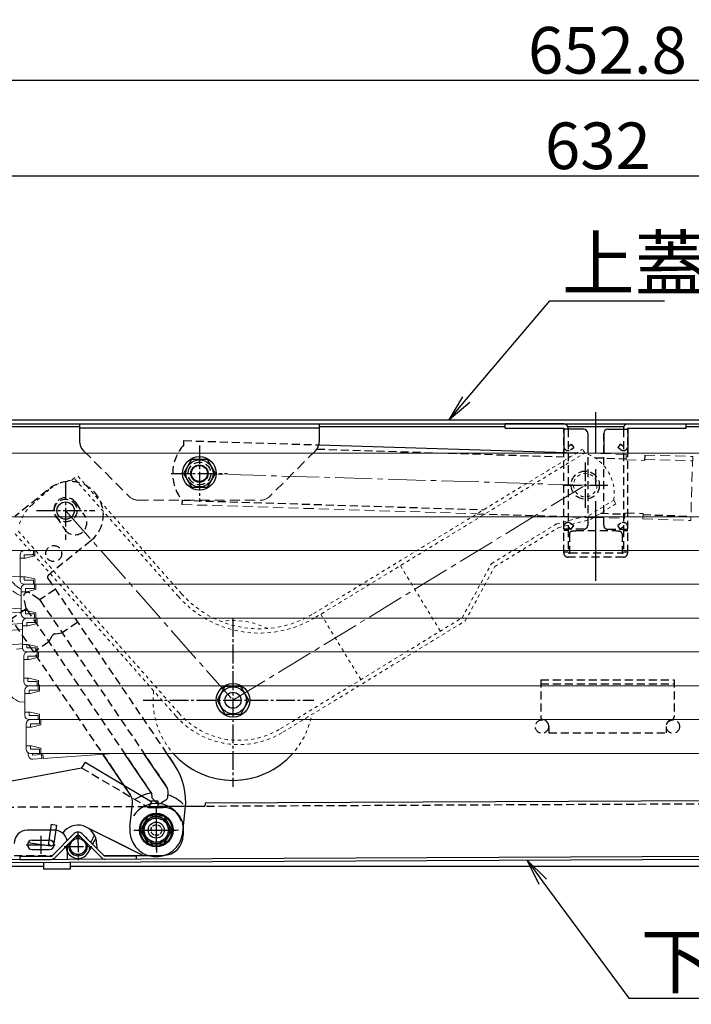
# Model space of a CAD drawing. Extents: x 8292 to 12292, y -8182 to -5412.
# Drawn here: x 8850 to 9102, y -7102 to -6732 of the extents above; entities that cross this region are included whole.
import ezdxf
from ezdxf import colors
from ezdxf.entities.mleader import LeaderData, LeaderLine
from ezdxf.math import Vec2, Vec3

# ---------------------------------------------------------------- set-up
doc = ezdxf.new("R2010")
doc.units = 0
doc.header["$MEASUREMENT"] = 0
for name, pattern in [('DASHED1', [2.5, 1.25, -1.25]), ('HIDDEN', [9.525, 6.35, -3.175]), ('KIN-CENTER', [48, 30, -6, 6, -6]), ('KIN-CENTER3', [10, 7, -1, 1, -1]), ('KIN-HIDDEN2', [4.5, 3, -1.5]), ('KIN-HIDDEN3', [2, 1.5, -0.5])]:
    doc.linetypes.add(name, pattern=pattern)
doc.layers.get('0').update_dxf_attribs({"color": 4, "linetype": 'CONTINUOUS'})
doc.layers.get('DEFPOINTS').update_dxf_attribs({"linetype": 'CONTINUOUS'})
for name, color, linetype in [('BLU_M', 160, 'CONTINUOUS'), ('BLU_SS', 153, 'CONTINUOUS'), ('BLU_SSD', 152, 'KIN-HIDDEN2'), ('CYA_M', 4, 'CONTINUOUS'), ('CYA_SSD', 134, 'KIN-HIDDEN2'), ('GRE_M', 3, 'CONTINUOUS'), ('GRE_SSD', 83, 'KIN-HIDDEN2'), ('hashigo', 31, 'CONTINUOUS'), ('MAZ_M', 6, 'CONTINUOUS'), ('MAZ_SSD', 213, 'KIN-HIDDEN2'), ('PARTS2', 210, 'KIN-HIDDEN3'), ('PARTS_SIN', 171, 'KIN-CENTER3'), ('SINSEN', 173, 'KIN-CENTER'), ('SUNPO', 3, 'CONTINUOUS'), ('YEL_M', 2, 'CONTINUOUS'), ('YEL_SSD', 53, 'KIN-HIDDEN2')]:
    doc.layers.add(name, color=color, linetype=linetype)
doc.styles.get("Standard").update_dxf_attribs({"font": 'simplex.shx', "width": 0.7, "bigfont": 'bigfont.shx'})
doc.dimstyles.new('一般寸法', dxfattribs={"dimscale": 5, "dimtxt": 3.5, "dimasz": 1, "dimexe": 0.5, "dimexo": 2, "dimgap": 0.5, "dimtad": 1, "dimdec": 1, "dimzin": 9, "dimdsep": 46, "dimtxsty": 'Standard', "dimblk1": 'ORIGIN', "dimblk2": 'ORIGIN', "dimsah": 1, "dimcen": 1, "dimclrd": 11, "dimclre": 11, "dimclrt": 2, "dimadec": 1, "dimazin": 2, "dimtfac": 1, "dimtdec": 1, "dimtmove": 2, "dimatfit": 3, "dimldrblk": 'OPEN', "dimfxl": 1, "dimtolj": 1, "dimtzin": 9, "dimarcsym": 0})

# ---------------------------------------------------------------- blocks, each defined once
blk = doc.blocks.new('_ORIGIN')
at = {"color": 0, "linetype": 'ByBlock'}
blk.add_line((0, 0), (-1, 0), dxfattribs=at)
blk.add_circle((0, 0), 0.5, dxfattribs=at)
blk = doc.blocks.new('*D23')
at = {"layer": 'DEFPOINTS', "color": 0, "transparency": 16777216}
for p in [(9397.21, -6755.05), (8744.41, -6904.31), (9397.21, -6904.31)]:
    blk.add_point(p, dxfattribs=at)
at = {"layer": 'SUNPO', "color": 11, "lineweight": -2, "transparency": 16777216}
for p, q in [((8744.41, -6894.31), (8744.41, -6752.55)), ((9397.21, -6894.31), (9397.21, -6752.55)), ((8749.41, -6755.05), (9392.21, -6755.05))]:
    blk.add_line(p, q, dxfattribs=at)
at = {"layer": 'SUNPO', "color": 11, "lineweight": -2, "transparency": 16777216, "xscale": 5, "yscale": 5, "zscale": 5, "rotation": 180}
blk.add_blockref('_ORIGIN', (8744.41, -6755.05), dxfattribs=at)
at = {"layer": 'SUNPO', "color": 11, "lineweight": -2, "transparency": 16777216, "xscale": 5, "yscale": 5, "zscale": 5}
blk.add_blockref('_ORIGIN', (9397.21, -6755.05), dxfattribs=at)
at = {"layer": 'SUNPO', "color": 2, "transparency": 16777216, "insert": (9070.81, -6743.8), "char_height": 17.5, "attachment_point": 5}
blk.add_mtext('\\A1;652.8', dxfattribs=at)
blk = doc.blocks.new('_OPEN')
at = {"color": 0, "linetype": 'ByBlock'}
for p, q in [((-1, 0.167), (0, 0)), ((0, 0), (-1, -0.167)), ((0, 0), (-1, 0))]:
    blk.add_line(p, q, dxfattribs=at)
blk = doc.blocks.new('*D25')
at = {"layer": 'DEFPOINTS', "color": 0, "transparency": 16777216}
for p in [(9383.21, -6790.92), (8751.21, -6886.11), (9383.21, -6886.68)]:
    blk.add_point(p, dxfattribs=at)
at = {"layer": 'SUNPO', "color": 11, "lineweight": -2, "transparency": 16777216}
for p, q in [((8751.21, -6876.11), (8751.21, -6788.42)), ((8756.21, -6790.92), (9378.21, -6790.92)), ((9383.21, -6876.68), (9383.21, -6788.42))]:
    blk.add_line(p, q, dxfattribs=at)
at = {"layer": 'SUNPO', "color": 11, "lineweight": -2, "transparency": 16777216, "xscale": 5, "yscale": 5, "zscale": 5, "rotation": 180}
blk.add_blockref('_ORIGIN', (8751.21, -6790.92), dxfattribs=at)
at = {"layer": 'SUNPO', "color": 11, "lineweight": -2, "transparency": 16777216, "xscale": 5, "yscale": 5, "zscale": 5}
blk.add_blockref('_ORIGIN', (9383.21, -6790.92), dxfattribs=at)
at = {"layer": 'SUNPO', "color": 2, "transparency": 16777216, "insert": (9067.21, -6779.67), "char_height": 17.5, "attachment_point": 5}
blk.add_mtext('\\A1;632', dxfattribs=at)
blk = doc.blocks.new('*D47')
at = {"layer": 'DEFPOINTS', "color": 0, "transparency": 16777216}
for p in [(8755.81, -7048.62), (9385.81, -7048.91), (9385.81, -7212.42)]:
    blk.add_point(p, dxfattribs=at)
at = {"layer": 'SUNPO', "color": 11, "lineweight": -2, "transparency": 16777216}
for p, q in [((8755.81, -7058.62), (8755.81, -7214.92)), ((9385.81, -7058.91), (9385.81, -7214.92)), ((8760.81, -7212.42), (9380.81, -7212.42))]:
    blk.add_line(p, q, dxfattribs=at)
at = {"layer": 'SUNPO', "color": 11, "lineweight": -2, "transparency": 16777216, "xscale": 5, "yscale": 5, "zscale": 5, "rotation": 180}
blk.add_blockref('_ORIGIN', (8755.81, -7212.42), dxfattribs=at)
at = {"layer": 'SUNPO', "color": 11, "lineweight": -2, "transparency": 16777216, "xscale": 5, "yscale": 5, "zscale": 5}
blk.add_blockref('_ORIGIN', (9385.81, -7212.42), dxfattribs=at)
at = {"layer": 'SUNPO', "color": 2, "transparency": 16777216, "insert": (9070.81, -7201.17), "char_height": 17.5, "attachment_point": 5}
blk.add_mtext('\\A1;630', dxfattribs=at)
blk = doc.blocks.new('*D49')
at = {"layer": 'DEFPOINTS', "color": 0, "transparency": 16777216}
for p in [(8770.81, -7048.91), (9370.81, -7048.91), (9370.81, -7176.55)]:
    blk.add_point(p, dxfattribs=at)
at = {"layer": 'SUNPO', "color": 11, "lineweight": -2, "transparency": 16777216}
for p, q in [((8770.81, -7058.91), (8770.81, -7179.05)), ((9370.81, -7058.91), (9370.81, -7179.05)), ((8775.81, -7176.55), (9365.81, -7176.55))]:
    blk.add_line(p, q, dxfattribs=at)
at = {"layer": 'SUNPO', "color": 11, "lineweight": -2, "transparency": 16777216, "xscale": 5, "yscale": 5, "zscale": 5, "rotation": 180}
blk.add_blockref('_ORIGIN', (8770.81, -7176.55), dxfattribs=at)
at = {"layer": 'SUNPO', "color": 11, "lineweight": -2, "transparency": 16777216, "xscale": 5, "yscale": 5, "zscale": 5}
blk.add_blockref('_ORIGIN', (9370.81, -7176.55), dxfattribs=at)
at = {"layer": 'SUNPO', "color": 2, "transparency": 16777216, "insert": (9070.81, -7165.3), "char_height": 17.5, "attachment_point": 5}
blk.add_mtext('\\A1;600', dxfattribs=at)
blk = doc.blocks.new('*D52')
at = {"layer": 'DEFPOINTS', "color": 0, "transparency": 16777216}
for p in [(8782.81, -7047.92), (9376.81, -7050.66), (9376.81, -7140.75)]:
    blk.add_point(p, dxfattribs=at)
at = {"layer": 'SUNPO', "color": 11, "lineweight": -2, "transparency": 16777216}
for p, q in [((8782.81, -7057.92), (8782.81, -7143.25)), ((9376.81, -7060.66), (9376.81, -7143.25)), ((8787.81, -7140.75), (9371.81, -7140.75))]:
    blk.add_line(p, q, dxfattribs=at)
at = {"layer": 'SUNPO', "color": 11, "lineweight": -2, "transparency": 16777216, "xscale": 5, "yscale": 5, "zscale": 5, "rotation": 180}
blk.add_blockref('_ORIGIN', (8782.81, -7140.75), dxfattribs=at)
at = {"layer": 'SUNPO', "color": 11, "lineweight": -2, "transparency": 16777216, "xscale": 5, "yscale": 5, "zscale": 5}
blk.add_blockref('_ORIGIN', (9376.81, -7140.75), dxfattribs=at)
at = {"layer": 'SUNPO', "color": 2, "transparency": 16777216, "insert": (9079.81, -7129.5), "char_height": 17.5, "attachment_point": 5}
blk.add_mtext('\\A1;594', dxfattribs=at)

msp = doc.modelspace()

# ---------------------------------------------------------------- linework, layer by layer
at = {"layer": 'BLU_M'}
for p, q in [((8861.094, -6908.833), (8860.328, -6909.451)), ((8860.941, -6940.787), (8861.819, -6940.079)), ((8891.607, -7023.218), (8881.361, -7008.118)), ((8899.59, -7022.714), (8889.483, -7007.819)), ((8905.345, -7020.42), (8896.794, -7007.819)), ((8908.214, -7012.074), (8905.327, -7007.819)), ((8899.688, -7023.633), (8899.738, -7023.14)), ((8905.706, -7024.249), (8905.881, -7022.542)), ((8891.46, -7035.527), (8892.426, -7026.538)), ((8900.128, -7024.856), (8901.521, -7026.225)), ((8905.027, -7025.357), (8903.386, -7026.416)), ((8911.345, -7037.665), (8912.312, -7028.676)), ((8876.783, -7041.24), (8878.236, -7038.5)), ((8877.526, -7041.975), (8878.727, -7039.707)), ((8876.008, -7044.84), (8876.939, -7043.083))]:
    msp.add_line(p, q, dxfattribs=at)
for centre, radius in [((8917.613, -6902.666), 6.3), ((8930.213, -6987.866), 6.3), ((8901.403, -7036.596), 6.3), ((8901.403, -7036.596), 4.6)]:
    msp.add_circle(centre, radius, dxfattribs=at)
for centre, radius, start, end in [((8861.568, -6941.565), 1, 128.86276, 213.86276), ((8887.455, -7026.004), 25, 353.86276, 33.86276), ((8887.455, -7026.004), 5, 353.86276, 33.86276), ((8899.241, -7023.089), 0.5, 354.16028, 34.16028), ((8901.18, -7023.786), 1.5, 174.16028, 225.48479), ((8902.697, -7022.217), 3.2, 354.16028, 34.16028), ((8902.573, -7025.156), 1.5, 225.48479, 302.83577), ((8904.214, -7024.096), 1.5, 302.83577, 354.16028), ((8901.403, -7036.596), 10, 173.86276, 353.86276), ((8872.032, -7042.732), 4.5, 123.42814, 147.12014), ((8872.032, -7042.732), 3.5, 159.00084, 21.54743), ((8872.032, -7042.732), 3.5, 69.00084, 111.54743), ((8872.032, -7042.732), 4.5, 33.42814, 57.12014), ((8872.032, -7042.732), 4.5, 180.27414, 0.67497)]:
    msp.add_arc(centre, radius, start, end, dxfattribs=at)
at = {"layer": 'BLU_SS'}
for radius, start, end in [(14, 97.43758, 124.16548), (14, 44.15508, 71.68189), (10, 19.7047, 148.02083)]:
    msp.add_arc((8901.403, -7036.596), radius, start, end, dxfattribs=at)
at = {"layer": 'BLU_SSD'}
for p, q in [((8860.429, -6909.093), (8848.449, -6918.746)), ((8871.207, -6913.754), (8874.55, -6918.736)), ((8863.733, -6918.769), (8867.077, -6923.751)), ((8876.882, -6927.941), (8861.819, -6940.079)), ((8860.738, -6942.122), (8908.214, -7012.074)), ((8863.428, -6946.218), (8857.631, -6950.152)), ((8852.583, -6953.262), (8851.63, -6949.142)), ((8857.423, -6949.978), (8853.946, -6947.57)), ((8843.376, -6952.142), (8891.607, -7023.218)), ((8852.668, -6953.52), (8846.875, -6957.451)), ((8857.81, -6950.369), (8905.345, -7020.42)), ((8852.804, -6953.766), (8899.654, -7022.808)), ((8871.847, -6958.633), (8866.075, -6962.55)), ((8861.069, -6965.947), (8862.364, -6963.655)), ((8863.467, -6962.906), (8866.075, -6962.55)), ((8861.069, -6965.947), (8855.298, -6969.863))]:
    msp.add_line(p, q, dxfattribs=at)
msp.add_circle((8862.902, -6932.785), 3, dxfattribs=at)
for centre, radius, start, end in [((8869.039, -6918.208), 12.5, 308.86276, 128.86276), ((8867.47, -6916.261), 4.5, 33.86276, 213.86276), ((8870.813, -6921.243), 4.5, 213.86276, 33.86276), ((8853.092, -6948.804), 1.5, 55.29647, 193.02409), ((8856.569, -6951.211), 1.5, 34.16028, 55.29647), ((8854.045, -6952.924), 1.5, 193.02409, 214.16028), ((8863.67, -6964.392), 1.5, 97.78495, 150.53561)]:
    msp.add_arc(centre, radius, start, end, dxfattribs=at)
at = {"layer": 'CYA_M'}
for p, q in [((8872.613, -6884.115), (8962.613, -6884.115)), ((8872.613, -6884.115), (8872.613, -6890.645)), ((8872.613, -6885.615), (8962.613, -6885.615)), ((8962.613, -6884.115), (8962.613, -6890.645)), ((8962.569, -6891.96), (9059.289, -6894.98)), ((9084.859, -6895.77), (9084.789, -6897.77)), ((8911.079, -6912.76), (8911.029, -6914.36)), ((9077.169, -6917.54), (9077.109, -6919.54)), ((9355.313, -7024.42), (8919.755, -7026.504)), ((8919.755, -7026.504), (8919.758, -7027.204)), ((8919.26, -7027.706), (8901.96, -7027.789)), ((8784.056, -7047.953), (9361.724, -7045.19)), ((9361.73, -7046.39), (8784.061, -7049.153))]:
    msp.add_line(p, q, dxfattribs=at)
at = {"layer": 'CYA_M', "linetype": 'HIDDEN', "lineweight": 9, "ltscale": 0.6}
for p, q in [((8874.083, -6894.175), (8891.153, -6911.245)), ((8961.153, -6894.175), (8944.083, -6911.245)), ((9062.579, -6895.08), (9077.859, -6895.55)), ((9077.859, -6895.55), (9077.799, -6897.55)), ((9077.799, -6897.55), (9084.789, -6897.77)), ((9084.809, -6897.37), (9102.799, -6897.93)), ((9084.859, -6895.77), (9102.849, -6896.33)), ((9102.849, -6896.33), (9102.099, -6920.32)), ((8894.693, -6912.715), (8940.543, -6912.715)), ((8911.029, -6914.36), (9021.879, -6917.82)), ((9065.689, -6919.19), (9077.109, -6919.54)), ((9077.169, -6917.54), (9084.169, -6917.76)), ((9084.169, -6917.76), (9084.109, -6919.76)), ((9084.109, -6919.76), (9102.099, -6920.32))]:
    msp.add_line(p, q, dxfattribs=at)
at = {"layer": 'CYA_M'}
for centre, radius in [((8917.613, -6902.715), 3.25), ((8901.403, -7036.592), 6), ((8872.032, -7042.732), 3.05)]:
    msp.add_circle(centre, radius, dxfattribs=at)
for centre, radius, start, end in [((8877.613, -6890.645), 5, 180, 224.99997), ((8957.613, -6890.645), 5, 315.00003, 0), ((8919.258, -7027.206), 0.5, 270.27414, 0.27414)]:
    msp.add_arc(centre, radius, start, end, dxfattribs=at)
at = {"layer": 'CYA_M', "linetype": 'HIDDEN', "lineweight": 9, "ltscale": 0.6}
for centre, start, end in [((8894.693, -6907.715), 224.99995, 270), ((8940.543, -6907.715), 269.99998, 315)]:
    msp.add_arc(centre, 5, start, end, dxfattribs=at)
at = {"layer": 'CYA_SSD'}
for p, q in [((8911.729, -6891.97), (8911.779, -6890.37)), ((8911.779, -6890.37), (8962.569, -6891.96)), ((8961.663, -6893.529), (9056.799, -6896.5)), ((9066.079, -6896.79), (9077.809, -6897.15)), ((8911.079, -6912.76), (9024.379, -6916.3)), ((9021.879, -6917.82), (9065.689, -6919.19)), ((9068.189, -6917.66), (9077.159, -6917.94)), ((9084.159, -6918.16), (9102.149, -6918.72)), ((9355.319, -7025.62), (8919.26, -7027.706)), ((8901.96, -7027.789), (8813.961, -7028.21))]:
    msp.add_line(p, q, dxfattribs=at)
for centre, radius in [((8917.613, -6902.715), 4.25), ((9062.489, -6907.08), 5.3), ((8867.369, -6916.62), 4.25)]:
    msp.add_circle(centre, radius, dxfattribs=at)
msp.add_arc((8923.559, -6902.74), 16, 137.67033, 218.75346, dxfattribs=at)
at = {"layer": 'GRE_M'}
for p, q in [((8914.613, -6897.47), (8911.613, -6902.666)), ((8920.613, -6897.47), (8914.613, -6897.47)), ((8923.613, -6902.666), (8920.613, -6897.47)), ((8911.613, -6902.666), (8914.613, -6907.862)), ((8920.613, -6907.862), (8923.613, -6902.666)), ((8914.613, -6907.862), (8920.613, -6907.862)), ((8927.213, -6982.67), (8924.213, -6987.866)), ((8933.213, -6982.67), (8927.213, -6982.67)), ((8936.213, -6987.866), (8933.213, -6982.67)), ((8924.213, -6987.866), (8927.213, -6993.062)), ((8933.213, -6993.062), (8936.213, -6987.866)), ((8927.213, -6993.062), (8933.213, -6993.062)), ((8861.929, -7034.417), (8860.982, -7041.353)), ((8861.929, -7034.417), (8863.911, -7034.688)), ((8863.911, -7034.688), (8862.964, -7041.623)), ((8898.403, -7031.4), (8895.403, -7036.596)), ((8904.403, -7031.4), (8898.403, -7031.4)), ((8907.403, -7036.596), (8904.403, -7031.4)), ((8863.002, -7036.576), (8853.002, -7036.623)), ((8895.403, -7036.596), (8898.403, -7041.792)), ((8904.403, -7041.792), (8907.403, -7036.596)), ((8853.228, -7041.304), (8861.838, -7042.479)), ((8854.77, -7040.365), (8861.27, -7040.334)), ((8868.055, -7047.552), (8868.029, -7042.22)), ((8898.403, -7041.792), (8904.403, -7041.792)), ((8854.787, -7043.865), (8861.287, -7043.834))]:
    msp.add_line(p, q, dxfattribs=at)
for centre, radius in [((8917.613, -6902.666), 5.1), ((8917.613, -6902.666), 3), ((8930.213, -6987.866), 5.1), ((8930.213, -6987.866), 3), ((8901.403, -7036.596), 5.1), ((8901.403, -7036.592), 3), ((8901.403, -7036.596), 3)]:
    msp.add_circle(centre, radius, dxfattribs=at)
for centre, radius, start, end in [((8853.026, -7041.623), 5, 90.27414, 180.27414), ((8863.026, -7041.576), 5, 11.1031, 90.27414), ((8854.778, -7042.115), 1.75, 90.27414, 270.27414), ((8861.973, -7041.488), 1, 172.22681, 352.22681), ((8861.278, -7042.084), 1.75, 270.27414, 90.27414)]:
    msp.add_arc(centre, radius, start, end, dxfattribs=at)
at = {"layer": 'GRE_SSD'}
for p, q in [((9045.813, -6980.115), (9095.813, -6980.115)), ((9045.813, -6980.115), (9045.813, -6994.165)), ((9045.813, -6981.715), (9095.813, -6981.715)), ((9095.813, -6980.115), (9095.813, -6994.165)), ((9048.813, -6997.715), (9048.813, -7000.115)), ((9092.813, -6997.715), (9092.813, -7000.115)), ((9048.813, -7000.115), (9092.813, -7000.115)), ((8848.048, -7046.147), (8862.519, -7046.078))]:
    msp.add_line(p, q, dxfattribs=at)
for centre, radius, start, end in [((9046.813, -6994.165), 1, 179.99998, 260.40715), ((9094.813, -6994.165), 1, 279.59283, 0), ((9046.213, -6997.715), 2.6, 0, 80.40494), ((9095.413, -6997.715), 2.6, 99.59506, 180)]:
    msp.add_arc(centre, radius, start, end, dxfattribs=at)
at = {"layer": 'hashigo', "lineweight": 13}
for p, q in [((8823.813, -6895.115), (9243.513, -6895.115)), ((8820.813, -6918.915), (9283.813, -6918.915)), ((8823.813, -6931.615), (9283.813, -6931.615)), ((8850.268, -6933.215), (8850.268, -6942.715)), ((8852.268, -6934.465), (8850.268, -6934.465)), ((8851.868, -6931.615), (8855.268, -6931.615)), ((8851.868, -6933.215), (8851.868, -6934.465)), ((8851.868, -6933.215), (8855.268, -6933.215)), ((8852.268, -6934.465), (8855.768, -6933.615)), ((8853.268, -6931.615), (8855.268, -6931.615)), ((8855.268, -6933.215), (8855.268, -6931.615)), ((8855.768, -6931.615), (9284.268, -6931.615)), ((8855.768, -6931.615), (8855.768, -6933.615)), ((8850.268, -6941.216), (8840.033, -6941.931)), ((8852.268, -6941.465), (8850.268, -6941.465)), ((8851.868, -6942.715), (8851.868, -6941.465)), ((8852.268, -6941.465), (8855.768, -6942.315)), ((8855.768, -6942.315), (8855.768, -6944.315)), ((8850.723, -6945.915), (8850.723, -6955.415)), ((8851.868, -6942.715), (8855.268, -6942.715)), ((8851.868, -6944.315), (8855.268, -6944.315)), ((8852.323, -6944.315), (8855.723, -6944.315)), ((8852.323, -6945.915), (8852.323, -6947.165)), ((8852.323, -6945.915), (8855.723, -6945.915)), ((8853.268, -6944.315), (8855.268, -6944.315)), ((8853.723, -6944.315), (8855.723, -6944.315)), ((8855.268, -6942.715), (8855.268, -6944.315)), ((8855.723, -6945.915), (8855.723, -6944.315)), ((8855.768, -6944.315), (9284.268, -6944.315)), ((8856.223, -6944.315), (9284.723, -6944.315)), ((8856.223, -6944.315), (8856.223, -6946.315)), ((8852.723, -6947.165), (8850.723, -6947.165)), ((8852.723, -6947.165), (8856.223, -6946.315)), ((8840.87, -6953.902), (8850.723, -6953.213)), ((8840.975, -6955.399), (8850.723, -6954.717)), ((8852.723, -6954.165), (8850.723, -6954.165)), ((8852.323, -6955.415), (8852.323, -6954.165)), ((8852.323, -6955.415), (8855.723, -6955.415)), ((8852.323, -6957.015), (8855.723, -6957.015)), ((8852.723, -6954.165), (8856.223, -6955.015)), ((8852.778, -6957.015), (8856.178, -6957.015)), ((8853.723, -6957.015), (8855.723, -6957.015)), ((8854.178, -6957.015), (8856.178, -6957.015)), ((8855.723, -6955.415), (8855.723, -6957.015)), ((8856.178, -6958.615), (8856.178, -6957.015)), ((8856.223, -6955.015), (8856.223, -6957.015)), ((8856.223, -6957.015), (9284.723, -6957.015)), ((8856.678, -6957.015), (9285.178, -6957.015)), ((8856.678, -6957.015), (8856.678, -6959.015)), ((8851.178, -6958.964), (8841.771, -6959.622)), ((8851.178, -6958.615), (8851.178, -6968.115)), ((8853.178, -6959.865), (8851.178, -6959.865)), ((8852.778, -6958.615), (8852.778, -6959.865)), ((8852.778, -6958.615), (8856.178, -6958.615)), ((8853.178, -6959.865), (8856.678, -6959.015)), ((8851.178, -6961.264), (8841.931, -6961.911)), ((8851.178, -6966.714), (8841.812, -6967.369)), ((8851.212, -6968.444), (8848.905, -6968.609)), ((8853.178, -6966.865), (8851.178, -6966.865)), ((8852.778, -6968.115), (8852.778, -6966.865)), ((8852.778, -6968.115), (8856.178, -6968.115)), ((8853.178, -6966.865), (8856.678, -6967.715)), ((8856.178, -6968.115), (8856.178, -6969.715)), ((8856.678, -6967.715), (8856.678, -6969.715)), ((8851.633, -6971.315), (8851.633, -6980.815)), ((8852.778, -6969.715), (8856.178, -6969.715)), ((8853.233, -6969.715), (8856.633, -6969.715)), ((8853.233, -6971.315), (8853.233, -6972.565)), ((8853.233, -6971.315), (8856.633, -6971.315)), ((8853.633, -6972.565), (8857.133, -6971.715)), ((8854.178, -6969.715), (8856.178, -6969.715)), ((8854.633, -6969.715), (8856.633, -6969.715)), ((8856.633, -6971.315), (8856.633, -6969.715)), ((8856.678, -6969.715), (9285.178, -6969.715)), ((8857.133, -6969.715), (9285.633, -6969.715)), ((8857.133, -6969.715), (8857.133, -6971.715)), ((8853.633, -6972.565), (8851.633, -6972.565)), ((8853.633, -6979.565), (8851.633, -6979.565)), ((8853.233, -6980.815), (8853.233, -6979.565)), ((8853.633, -6979.565), (8857.133, -6980.415)), ((8853.233, -6980.815), (8856.633, -6980.815)), ((8853.233, -6982.415), (8856.633, -6982.415)), ((8853.688, -6982.415), (8857.088, -6982.415)), ((8854.633, -6982.415), (8856.633, -6982.415)), ((8855.088, -6982.415), (8857.088, -6982.415)), ((8856.633, -6980.815), (8856.633, -6982.415)), ((8857.088, -6984.015), (8857.088, -6982.415)), ((8857.133, -6980.415), (8857.133, -6982.415)), ((8857.133, -6982.415), (9285.633, -6982.415)), ((8857.588, -6982.015), (8857.588, -6984.415)), ((8857.588, -6982.415), (9286.088, -6982.415)), ((8852.088, -6984.015), (8852.088, -6993.515)), ((8854.088, -6985.265), (8852.088, -6985.265)), ((8853.688, -6984.015), (8853.688, -6985.265)), ((8853.688, -6984.015), (8857.088, -6984.015)), ((8854.088, -6985.265), (8857.588, -6984.415)), ((8852.088, -6988.432), (8850.336, -6988.558)), ((8854.088, -6992.265), (8852.088, -6992.265)), ((8853.688, -6993.515), (8853.688, -6992.265)), ((8853.688, -6993.515), (8857.088, -6993.515)), ((8854.088, -6992.265), (8857.588, -6993.115)), ((8857.088, -6993.515), (8857.088, -6995.115)), ((8857.588, -6993.115), (8857.588, -6995.115)), ((8852.543, -6996.715), (8852.543, -7006.215)), ((8854.543, -6997.965), (8852.543, -6997.965)), ((8853.688, -6995.115), (8857.088, -6995.115)), ((8854.143, -6995.115), (8857.543, -6995.115)), ((8854.143, -6996.715), (8854.143, -6997.965)), ((8854.143, -6996.715), (8857.543, -6996.715)), ((8854.543, -6997.965), (8858.043, -6997.115)), ((8855.088, -6995.115), (8857.088, -6995.115)), ((8855.543, -6995.115), (8857.543, -6995.115)), ((8857.543, -6996.715), (8857.543, -6995.115)), ((8857.588, -6995.115), (9286.088, -6995.115)), ((8858.043, -6995.115), (9286.543, -6995.115)), ((8858.043, -6995.115), (8858.043, -6997.115)), ((8854.543, -7004.965), (8852.543, -7004.965)), ((8854.143, -7006.215), (8854.143, -7004.965)), ((8854.543, -7004.965), (8858.043, -7005.815)), ((8853.295, -7007.564), (8853.363, -7008.518)), ((8854.143, -7006.215), (8857.543, -7006.215)), ((8854.143, -7007.815), (8857.543, -7007.815)), ((8854.598, -7007.815), (8857.998, -7007.815)), ((8854.959, -7008.404), (8854.916, -7007.807)), ((8854.959, -7008.404), (8858.351, -7008.161)), ((8855.543, -7007.815), (8857.543, -7007.815)), ((8855.998, -7007.815), (8857.998, -7007.815)), ((8857.543, -7006.215), (8857.543, -7007.815)), ((8858.043, -7005.815), (8858.043, -7007.815)), ((8858.043, -7007.815), (9286.543, -7007.815)), ((8858.351, -7008.161), (8858.465, -7009.756)), ((8858.827, -7007.815), (8858.964, -7009.721)), ((8858.964, -7009.721), (8885.644, -7007.807)), ((8855.074, -7010), (8858.465, -7009.756))]:
    msp.add_line(p, q, dxfattribs=at)
for centre, radius, start, end in [((8851.868, -6933.215), 1.6, 90, 180), ((8855.392, -6936.898), 10.355, 218.55982, 243.19952), ((8851.868, -6942.715), 1.6, 180, 270), ((8852.323, -6945.915), 1.6, 90, 180), ((8853.119, -6940.77), 8.185, 226.95, 252.97697), ((8852.323, -6955.415), 1.6, 180, 270), ((8852.778, -6958.615), 1.6, 90, 180), ((8852.778, -6968.115), 1.6, 180, 270), ((8853.233, -6971.315), 1.6, 90, 180), ((8853.233, -6980.815), 1.6, 180, 270), ((8853.688, -6984.015), 1.6, 90, 180), ((8854.015, -6979.311), 9.952, 204.4489, 248.30444), ((8853.688, -6993.515), 1.6, 180, 270), ((8854.143, -6996.715), 1.6, 90, 180), ((8854.143, -7006.215), 1.6, 180, 270), ((8854.959, -7008.404), 1.6, 184.10298, 274.10298)]:
    msp.add_arc(centre, radius, start, end, dxfattribs=at)
at = {"layer": 'MAZ_M'}
for p, q in [((9054.413, -6884.115), (9032.413, -6884.115)), ((9032.413, -6885.715), (9032.413, -6884.115)), ((9032.413, -6885.715), (9054.413, -6885.715)), ((9054.413, -6885.715), (9054.413, -6895.115)), ((9061.913, -6886.115), (9054.413, -6886.115)), ((9056.013, -6885.715), (9056.013, -6886.115)), ((9070.913, -6886.115), (9078.413, -6886.115)), ((9076.813, -6885.715), (9076.813, -6886.115)), ((9078.413, -6884.115), (9100.413, -6884.115)), ((9078.413, -6885.715), (9100.413, -6885.715)), ((9078.413, -6885.715), (9078.413, -6895.115)), ((9100.413, -6885.715), (9100.413, -6884.115)), ((9063.413, -6887.615), (9063.413, -6895.115)), ((9069.413, -6887.615), (9069.413, -6895.115)), ((8874.666, -7011.076), (8873.39, -7013.226)), ((8874.666, -7011.076), (8899.738, -7025.956)), ((8838.1, -7019.752), (8873.39, -7013.226)), ((8898.462, -7028.106), (8899.738, -7025.956)), ((8898.462, -7028.106), (8903.962, -7028.08)), ((8875.157, -7035.471), (8891.575, -7043.679)), ((8875.157, -7035.471), (8896.448, -7046.116)), ((8911.498, -7035.544), (8911.512, -7038.544)), ((8879.027, -7041.699), (8879.034, -7043.199)), ((8881.821, -7046.186), (8904.048, -7046.079))]:
    msp.add_line(p, q, dxfattribs=at)
at = {"layer": 'MAZ_M', "linetype": 'DASHED1', "lineweight": 9}
for p, q in [((8960.479, -6955.32), (9061.499, -6893.63)), ((9062.329, -6894.99), (9061.499, -6893.63)), ((8961.309, -6956.68), (9062.329, -6894.99)), ((8869.849, -6905.09), (8871.739, -6903.43)), ((8909.699, -6948.89), (8870.539, -6904.49)), ((8910.899, -6947.83), (8871.739, -6903.43)), ((8854.759, -6914.41), (8860.759, -6909.12)), ((9063.849, -6918.44), (9073.169, -6912.75)), ((9073.169, -6912.75), (9073.999, -6914.11)), ((9064.479, -6919.93), (9073.999, -6914.11)), ((9051.729, -6921.62), (9063.849, -6918.44)), ((9052.359, -6923.11), (9064.479, -6919.93)), ((8909.969, -6992.73), (8848.939, -6923.54)), ((9027.259, -6936.56), (9051.729, -6921.62)), ((9028.469, -6937.7), (9052.359, -6923.11)), ((8908.769, -6993.79), (8847.739, -6924.59)), ((8993.059, -6937.29), (9008.069, -6961.87)), ((9016.239, -6956.89), (9027.259, -6936.56)), ((9017.439, -6958.03), (9028.469, -6937.7)), ((8948.109, -6998.49), (9016.239, -6956.89)), ((8978.199, -6980.11), (8963.189, -6955.53)), ((8948.939, -6999.86), (9017.439, -6958.03))]:
    msp.add_line(p, q, dxfattribs=at)
msp.add_circle((9062.489, -6907.08), 4.4, dxfattribs=at)
at = {"layer": 'MAZ_M'}
for centre, radius in [((8867.369, -6916.62), 3.25), ((8872.032, -7042.732), 3.05), ((8872.032, -7042.732), 3.05)]:
    msp.add_circle(centre, radius, dxfattribs=at)
for centre, radius, start, end in [((9054.413, -6885.715), 1.6, 0.00006, 90), ((9061.913, -6887.615), 1.5, 0.00006, 90), ((9070.913, -6887.615), 1.5, 90.00003, 180), ((9078.413, -6885.715), 1.6, 90.00003, 180), ((8903.998, -7035.579), 7.5, 0.27414, 90.27414), ((8872.027, -7041.732), 7, 0.27414, 145.45538), ((8904.012, -7038.579), 7.5, 270.27414, 0.27414), ((8882.034, -7043.185), 3, 180.27414, 185.72845)]:
    msp.add_arc(centre, radius, start, end, dxfattribs=at)
at = {"layer": 'MAZ_M', "linetype": 'DASHED1', "lineweight": 9}
for centre, radius, start, end in [((9057.369, -6910.21), 16, 350.86971, 71.95293), ((8871.339, -6921.11), 16, 96.31453, 131.41132), ((8869.519, -6904.71), 0.5, 276.31358, 311.41161), ((8865.339, -6926.41), 16, 131.41132, 166.5081), ((8940.149, -6922.03), 40.6, 221.41135, 301.41133), ((8940.149, -6922.03), 39, 221.41133, 301.41133), ((8932.469, -6972.89), 31.6, 221.41136, 301.41133), ((8932.469, -6972.89), 30, 221.4113, 301.41133)]:
    msp.add_arc(centre, radius, start, end, dxfattribs=at)
at = {"layer": 'MAZ_SSD'}
for p, q in [((9054.413, -6932.515), (9054.413, -6885.715)), ((9056.013, -6886.115), (9056.013, -6923.615)), ((9076.813, -6886.115), (9076.813, -6923.615)), ((9078.413, -6932.515), (9078.413, -6885.715)), ((9063.413, -6887.615), (9063.413, -6922.115)), ((9069.413, -6922.115), (9069.413, -6887.615)), ((9056.013, -6892.515), (9057.243, -6891.655)), ((9056.933, -6893.825), (9058.163, -6892.965)), ((9057.243, -6891.655), (9058.163, -6892.965)), ((9075.593, -6891.655), (9074.673, -6892.965)), ((9075.903, -6893.825), (9074.673, -6892.965)), ((9076.813, -6892.515), (9075.593, -6891.655)), ((9061.913, -6923.615), (9054.413, -6923.615)), ((9056.013, -6924.115), (9054.413, -6924.115)), ((9056.013, -6922.715), (9057.243, -6923.575)), ((9056.013, -6923.615), (9056.013, -6932.515)), ((9056.933, -6921.405), (9058.163, -6922.265)), ((9057.243, -6923.575), (9058.163, -6922.265)), ((9058.913, -6924.115), (9073.913, -6924.115)), ((9058.913, -6924.415), (9058.913, -6924.115)), ((9070.913, -6923.615), (9078.413, -6923.615)), ((9073.913, -6924.415), (9073.913, -6924.115)), ((9075.903, -6921.405), (9074.673, -6922.265)), ((9075.593, -6923.575), (9074.673, -6922.265)), ((9076.813, -6922.715), (9075.593, -6923.575)), ((9076.813, -6923.615), (9076.813, -6932.515)), ((9076.813, -6924.115), (9078.413, -6924.115)), ((9056.513, -6925.415), (9056.513, -6934.115)), ((9058.913, -6924.415), (9057.513, -6924.415)), ((9075.313, -6924.415), (9073.913, -6924.415)), ((9076.313, -6925.415), (9076.313, -6934.115)), ((9054.413, -6932.115), (9056.013, -6932.115)), ((9056.013, -6932.515), (9056.513, -6932.515)), ((9076.813, -6934.115), (9056.013, -6934.115)), ((9056.513, -6932.515), (9076.313, -6932.515)), ((9076.313, -6932.515), (9076.813, -6932.515)), ((9076.813, -6932.115), (9078.413, -6932.115)), ((8873.39, -7013.226), (8898.462, -7028.106))]:
    msp.add_line(p, q, dxfattribs=at)
for centre, radius, start, end in [((9056.013, -6892.515), 1.6, 180, 304.99982), ((9076.813, -6892.515), 1.6, 235.00012, 0), ((9056.013, -6922.715), 1.6, 55.00024, 180), ((9061.913, -6922.115), 1.5, 270, 0), ((9070.913, -6922.115), 1.5, 180, 270), ((9076.813, -6922.715), 1.6, 0.00006, 124.99982), ((9057.513, -6925.415), 1, 90.00003, 180), ((9075.313, -6925.415), 1, 0.00006, 90), ((9056.013, -6932.515), 1.6, 180, 270), ((9076.813, -6932.515), 1.6, 270, 0)]:
    msp.add_arc(centre, radius, start, end, dxfattribs=at)
at = {"layer": 'PARTS2'}
for radius in [4.5, 2]:
    msp.add_circle((8901.403, -7036.592), radius, dxfattribs=at)
at = {"layer": 'PARTS_SIN'}
for p, q in [((8917.613, -6892.134), (8917.613, -6913.296)), ((9062.489, -6898.611), (9062.489, -6915.548)), ((8907.033, -6902.715), (8928.194, -6902.715)), ((8867.369, -6905.646), (8867.369, -6927.593)), ((9054.02, -6907.08), (9070.958, -6907.08)), ((8856.396, -6916.62), (8878.342, -6916.62)), ((8930.213, -6956.956), (8930.213, -7020.256)), ((8930.213, -6957.005), (8930.213, -7020.305)), ((8896.483, -6987.866), (8960.623, -6987.866)), ((8901.362, -7028.195), (8901.443, -7044.988)), ((8901.362, -7028.195), (8901.443, -7044.988)), ((8901.365, -7028.754), (8901.44, -7044.43)), ((8901.403, -7029.135), (8901.403, -7044.057)), ((8858.012, -7038.69), (8858.045, -7045.509)), ((8858.012, -7038.69), (8858.045, -7045.509)), ((8872.007, -7037.589), (8872.056, -7047.876)), ((8872.008, -7037.836), (8872.055, -7047.629)), ((8893.006, -7036.632), (8909.799, -7036.552)), ((8893.006, -7036.632), (8909.799, -7036.552)), ((8893.565, -7036.629), (8909.241, -7036.554)), ((8893.941, -7036.596), (8908.864, -7036.596)), ((8852.619, -7042.125), (8863.438, -7042.074)), ((8852.619, -7042.125), (8863.438, -7042.074)), ((8866.888, -7042.757), (8877.175, -7042.708)), ((8867.135, -7042.756), (8876.929, -7042.709))]:
    msp.add_line(p, q, dxfattribs=at)
at = {"layer": 'PARTS_SIN', "lineweight": 9, "ltscale": 2}
for p, q in [((9062.489, -6907.08), (8917.613, -6902.715)), ((8930.213, -6987.866), (9062.489, -6907.08)), ((8867.369, -6916.62), (8930.213, -6987.866))]:
    msp.add_line(p, q, dxfattribs=at)
at = {"layer": 'SINSEN'}
msp.add_line((9066.413, -6943.055), (9066.413, -6879.655), dxfattribs=at)
at = {"layer": 'YEL_M'}
for p, q in [((8754.713, -6882.615), (9379.713, -6882.615)), ((8754.713, -6884.115), (9379.713, -6884.115)), ((8769.613, -6885.115), (8872.613, -6885.115)), ((8962.613, -6885.115), (9032.413, -6885.115)), ((9055.897, -6885.115), (9076.93, -6885.115)), ((9100.413, -6885.115), (9340.813, -6885.115)), ((8899.142, -7025.603), (8901.95, -7025.589)), ((8901.95, -7025.589), (8901.955, -7026.589)), ((8870.594, -7037.925), (8862.454, -7046.144)), ((8873.423, -7037.912), (8881.642, -7046.052)), ((8871.447, -7038.77), (8863.306, -7046.988)), ((8872.578, -7038.764), (8880.797, -7046.905)), ((8850.221, -7046.437), (8861.889, -7046.381)), ((8850.221, -7046.437), (8850.226, -7047.637)), ((8850.226, -7047.637), (8861.895, -7047.581)), ((8859.06, -7048.795), (8859.072, -7051.295)), ((8869.06, -7048.747), (8869.072, -7051.247)), ((8882.209, -7046.284), (8893.877, -7046.228)), ((8882.214, -7047.484), (8893.883, -7047.428)), ((8893.877, -7046.228), (8893.883, -7047.428)), ((8827.873, -7050.115), (8859.067, -7050.115)), ((8869.072, -7051.247), (8859.072, -7051.295)), ((8869.067, -7050.115), (9364.369, -7050.115))]:
    msp.add_line(p, q, dxfattribs=at)
msp.add_circle((8872.032, -7042.732), 3, dxfattribs=at)
at = {"layer": 'YEL_M', "linetype": 'DASHED1', "lineweight": 9}
for start, end in [(64.20348, 98.64516), (173.14085, 349.71966)]:
    msp.add_arc((8930.213, -6987.915), 30, start, end, dxfattribs=at)
at = {"layer": 'YEL_M'}
for centre, radius, start, end in [((8930.213, -6987.915), 30, 221.55459, 318.44541), ((8872.015, -7039.333), 2, 45.26756, 135.27638), ((8872.015, -7039.333), 0.8, 45.27414, 135.27414), ((8882.205, -7045.484), 0.8, 225.27414, 270.27414), ((8861.885, -7045.581), 0.8, 270.27414, 315.27414), ((8861.885, -7045.581), 2, 270.27414, 315.27414), ((8882.205, -7045.484), 2, 225.27414, 270.27414)]:
    msp.add_arc(centre, radius, start, end, dxfattribs=at)
at = {"layer": 'YEL_SSD'}
msp.add_line((8901.955, -7026.589), (8901.962, -7028.089), dxfattribs=at)
for centre in [(9046.213, -6997.715), (9095.413, -6997.715)]:
    msp.add_circle(centre, 2.5, dxfattribs=at)

# ---------------------------------------------------------------- dimensions: what is measured, and where the dimension line sits
at = {"layer": 'SUNPO'}
for base, p1, p2, picture, middle in [((9397.213, -6755.054), (8744.413, -6904.315), (9397.213, -6904.315), '*D23', (9070.813, -6743.804)), ((9383.213, -6790.919), (8751.213, -6886.115), (9383.213, -6886.678), '*D25', (9067.213, -6779.669))]:
    dim = msp.add_linear_dim(base=base, p1=p1, p2=p2, dimstyle='一般寸法', dxfattribs=at)
    dim.commit()
    dim.dimension.update_dxf_attribs({"geometry": picture, "text_midpoint": middle})
for base, p1, p2, picture, middle in [((9385.813, -7212.417), (8755.813, -7048.62), (9385.813, -7048.915), '*D47', (9070.813, -7201.167)), ((9370.813, -7176.552), (8770.813, -7048.915), (9370.813, -7048.915), '*D49', (9070.813, -7165.302)), ((9376.813, -7140.753), (8782.813, -7047.915), (9376.813, -7050.657), '*D52', (9079.813, -7129.503))]:
    dim = msp.add_linear_dim(base=base, p1=p1, p2=p2, dimstyle='一般寸法', override={"dimrnd": 0}, dxfattribs=at)
    dim.commit()
    dim.dimension.update_dxf_attribs({"geometry": picture, "text_midpoint": middle})

# ---------------------------------------------------------------- leaders
ml = msp.add_multileader_mtext('Standard', dxfattribs=at)
ml.set_content('上蓋', color=2)
ml.set_leader_properties(color=11)
ml.set_arrow_properties(name='OPEN')
ml.build(insert=Vec2(0, 0))
ml.multileader.update_dxf_attribs({"text_left_attachment_type": 6, "text_right_attachment_type": 6, "dogleg_length": 0.36, "arrow_head_size": 10, "scale": 10})
ctx = ml.context
ctx.base_point, ctx.scale, ctx.char_height, ctx.arrow_head_size, ctx.landing_gap_size, ctx.plane_origin = Vec3(9052.808, -6837.874), 10, 20, 10, 0.9, Vec3(9049.208, -6837.874)
ctx.left_attachment, ctx.right_attachment = 6, 6
notes = []
notes.append((ctx, [(0, (1, 1, 0), (9049.208, -6837.874), (1, 0), 3.6, [(0, [(9011.371, -6882.615)], 0, [])])]))
ctx.mtext.insert, ctx.mtext.flow_direction = Vec3(9053.708, -6813.874), 5
ml = msp.add_multileader_mtext('Standard', dxfattribs=at)
ml.set_content('下蓋', color=2)
ml.set_leader_properties(color=11)
ml.set_arrow_properties(name='OPEN')
ml.build(insert=Vec2(0, 0))
ml.multileader.update_dxf_attribs({"text_left_attachment_type": 6, "text_right_attachment_type": 6, "dogleg_length": 0.36, "arrow_head_size": 10, "scale": 10})
ctx = ml.context
ctx.base_point, ctx.scale, ctx.char_height, ctx.arrow_head_size, ctx.landing_gap_size, ctx.plane_origin = Vec3(9082.389, -7099.745), 10, 20, 10, 0.9, Vec3(9078.789, -7099.745)
ctx.left_attachment, ctx.right_attachment = 6, 6
notes.append((ctx, [(0, (1, 1, 0), (9078.789, -7099.745), (1, 0), 3.6, [(0, [(9040.636, -7047.927)], 0, [])])]))
ctx.mtext.insert, ctx.mtext.flow_direction = Vec3(9083.289, -7075.745), 5
for ctx, leaders in notes:
    for number, flags, end, landing, length, lines in leaders:
        leader = LeaderData()
        leader.index, (leader.has_last_leader_line, leader.has_dogleg_vector, leader.attachment_direction) = number, flags
        leader.last_leader_point, leader.dogleg_vector, leader.dogleg_length = Vec3(end), Vec3(landing), length
        for number, points, colour, breaks in lines:
            line = LeaderLine()
            line.index, line.vertices, line.color, line.breaks = number, Vec3.list(points), colors.encode_raw_color(colour), breaks
            leader.lines.append(line)
        ctx.leaders.append(leader)

doc.saveas('drawing.dxf')
